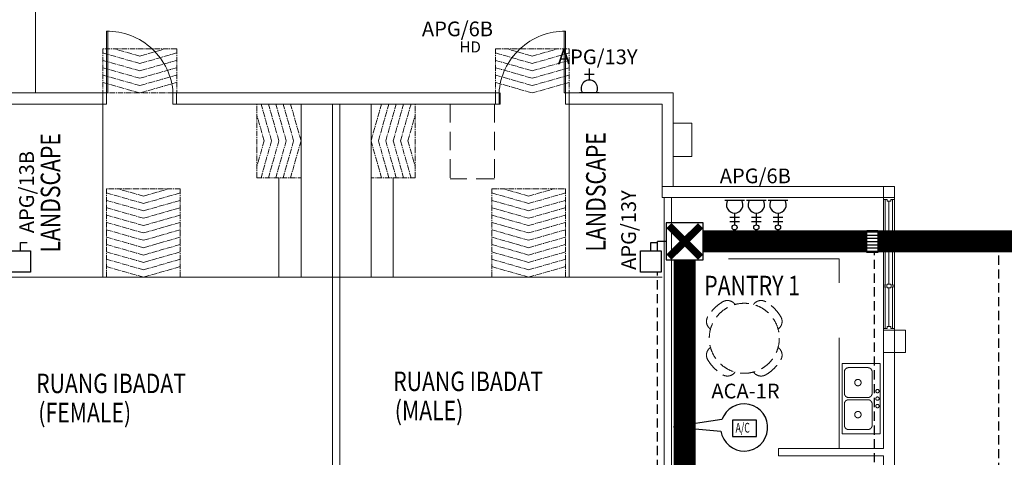
# Model space of a CAD drawing. Units: inches. Extents: x 226079 to 585046, y -181353 to 63369.
# Drawn here: x 324577 to 337933, y 21258 to 27197 of the extents above; entities that cross this region are included whole.
import ezdxf
from ezdxf.enums import TextEntityAlignment as Align

# ---------------------------------------------------------------- set-up
doc = ezdxf.new("R2010")
doc.units = ezdxf.units.IN
doc.header["$LTSCALE"] = 100
doc.header["$MEASUREMENT"] = 0
for name, pattern in [('CENTER2', [1.125, 0.75, -0.125, 0.125, -0.125]), ('DASHDOT', [1, 0.5, -0.25, 0, -0.25]), ('DASHED2', [0.375, 0.25, -0.125]), ('HIDDEN', [0.375, 0.25, -0.125])]:
    doc.linetypes.add(name, pattern=pattern)
doc.layers.get('0').update_dxf_attribs({"color": 8})
for name, color, linetype in [('-E', 4, 'Continuous'), ('BDIM150', 8, 'Continuous'), ('BTXT3', 8, 'Continuous'), ('cubicle', 8, 'Continuous'), ('DOOR', 8, 'Continuous'), ('Electrical Telephone & Ict Networking', 3, 'Continuous'), ('Isolator', 1, 'Continuous'), ('Socket Outlet', 1, 'Continuous'), ('Tel Text', 3, 'Continuous')]:
    doc.layers.add(name, color=color, linetype=linetype)
for name, color, linetype, lineweight in [('BCOLUMN', 8, 'Continuous', 35), ('BWALL', 8, 'Continuous', 25), ('BWINDOW', 8, 'Continuous', 15), ('dotdot', 8, 'HIDDEN', 15)]:
    doc.layers.add(name, color=color, linetype=linetype, lineweight=lineweight)
doc.styles.add('ARIAL', font='ARIAL.TTF', dxfattribs={"width": 0.8})
doc.styles.add('ROMANS', font='ROMANS.SHX', dxfattribs={"width": 0.8})

# ---------------------------------------------------------------- blocks, each defined once
blk = doc.blocks.new('sso13a-1450mm-level')
at = {"layer": 'Socket Outlet'}
for p, q in [((104, 452), (-104, 452)), ((0, 273), (0, 524)), ((104, 358), (-104, 358)), ((211, 0), (-211, 0))]:
    blk.add_line(p, q, dxfattribs=at)
blk.add_circle((0, 578), 54.1, dxfattribs=at)
for start, end in [(90, 213.2478), (326.7522, 90)]:
    blk.add_arc((0, 97), 176, start, end, dxfattribs=at)
blk = doc.blocks.new('ISO-1P')
at = {"layer": 'Isolator'}
for p, q in [((0, 538), (119, 538)), ((0, 388), (0, 538)), ((0, 538), (119, 538)), ((0, 388), (0, 538))]:
    blk.add_line(p, q, dxfattribs=at)
blk.add_lwpolyline([(-185, 388), (185, 388), (185, 0), (-185, 0)], close=True, dxfattribs=at)
blk.add_lwpolyline([(-185, 388), (185, 388), (185, 0), (-185, 0)], close=True, dxfattribs=at)
blk = doc.blocks.new('TELEPHONE JUNCTION BOX1')
at = {"layer": 'Electrical Telephone & Ict Networking', "const_width": 100, "flags": 128}
for points in [[(-215, -214), (215, 214)], [(215, -214), (-214, 214)]]:
    blk.add_lwpolyline(points, dxfattribs=at)
at = {"layer": 'Electrical Telephone & Ict Networking'}
blk.add_lwpolyline([(-250, -251), (251, -251), (251, 251), (-250, 251)], close=True, dxfattribs=at)
blk = doc.blocks.new('sso13a')
at = {"layer": 'Socket Outlet'}
for p, q in [((0, 273), (0, 524)), ((104, 395), (-104, 395)), ((212, 0), (-212, 0))]:
    blk.add_line(p, q, dxfattribs=at)
blk.add_arc((0, 97), 176, 326.7522, 213.2478, dxfattribs=at)

msp = doc.modelspace()

# ---------------------------------------------------------------- hatches: boundary and pattern name
at = {"layer": 'Electrical Telephone & Ict Networking', "ltscale": 5}
h = msp.add_hatch(dxfattribs=at)
h.set_pattern_fill('ANSI31', color=256, scale=350, angle=135, style=0)
h.set_pattern_definition([(180, (-226.336, -444.796), (-7e-15, -43.75), [])])
h.paths.add_polyline_path([(336216.8266, 24037.21266), (336066.8266, 24037.21266), (336066.8266, 24337.55653), (336216.8266, 24337.55653)])

# ---------------------------------------------------------------- linework, layer by layer
at = {"layer": '-E', "linetype": 'HIDDEN', "ltscale": 5}
for p, q in [((333347.8762, 24187.59853), (333228.04606, 24187.59853)), ((333228.04606, 24062.30625), (333228.04606, 24187.59853)), ((337859.98734, 4182.43165, -10.79236), (337859.98734, 24187.63885)), ((336171.57771, 7690.02371), (336171.57771, 24037.21266)), ((333228.04606, 20724.21718), (333228.04606, 23771.33314))]:
    msp.add_line(p, q, dxfattribs=at)
at = {"linetype": 'Continuous', "lineweight": 9}
for p, q in [((324792.9305, 26202.81866), (324792.95734, 27552.82461)), ((331093.04675, 26052.81866), (331093.04675, 26202.81866)), ((325705.54744, 26052.81838), (325705.54744, 23702.81866)), ((328393.04675, 23702.81866), (328393.04675, 26052.81866)), ((329343.04675, 23702.81866), (329343.04675, 26052.81866)), ((331018.12559, 26052.19739, -22.22601), (330418.08223, 26052.19739, -30.44057)), ((332030.54607, 26052.81838), (332030.54607, 23702.81866)), ((328093.04675, 23702.81866), (328093.04675, 25052.81866)), ((329643.04675, 23702.81866), (329643.04675, 25052.81866)), ((324442.93103, 23702.81866), (333293.16301, 23702.81866)), ((328093.04675, 23702.81866), (328943.04675, 23702.81866)), ((329643.04675, 23702.81866), (328793.04675, 23702.81866))]:
    msp.add_line(p, q, dxfattribs=at)
at = {"color": 40, "ltscale": 5}
for p, q in [((334102.72028, 21768.97094), (333444.14582, 21670.24882)), ((333444.14582, 21670.24882), (334088.54794, 21613.84991))]:
    msp.add_line(p, q, dxfattribs=at)
msp.add_arc((334404.54524, 21663.18734), 319.8257, 188.874083466, 160.685457949, dxfattribs=at)
at = {"layer": 'BCOLUMN', "lineweight": 9, "extrusion": (7.46299e-13, -0.054764, 0.998499)}
for p, q in [((336293.16301, 22981.73154), (336593.16301, 22981.73154)), ((336293.16301, 22682.18174, -16.42913), (336293.16301, 22981.73154)), ((336593.16301, 22981.73154), (336593.16301, 22682.18174, -16.42913)), ((336593.16301, 22682.18174, -16.42913), (336293.16301, 22682.18174, -16.42913))]:
    msp.add_line(p, q, dxfattribs=at)
at = {"layer": 'BDIM150', "linetype": 'CENTER2', "lineweight": 9}
for p, q in [((325704.89222, 26802.82292), (325704.8895, 26202.82292)), ((326706.62781, 26802.81844), (325704.89222, 26802.82291)), ((326205.75733, 26602.82067), (325705.75061, 26745.24831, 0)), ((326205.75733, 26702.82067), (325854.69163, 26802.82224, 0)), ((326205.75733, 26702.82067), (326556.81202, 26802.81911, 0)), ((326205.75733, 26602.82067), (326705.76405, 26745.24831, 0)), ((326706.62781, 26802.81844), (326706.62513, 26202.81844)), ((331029.4657, 26802.81844), (332031.20129, 26802.82291)), ((331029.4657, 26802.81844), (331029.46838, 26202.81844)), ((331530.33618, 26602.82067), (331030.32946, 26745.24831, 0)), ((331530.33618, 26702.82067), (331179.28149, 26802.81911, 0)), ((331530.33618, 26702.82067), (331881.40188, 26802.82224, 0)), ((331530.33618, 26602.82067), (332030.3429, 26745.24831, 0)), ((332031.20129, 26802.82292), (332031.20401, 26202.82292)), ((326205.75733, 26502.82067), (325705.75061, 26645.24831, 0)), ((326205.75733, 26502.82067), (326705.76405, 26645.24831, 0)), ((331530.33618, 26502.82067), (331030.32946, 26645.24831, 0)), ((331530.33618, 26502.82067), (332030.3429, 26645.24831, 0)), ((326205.75733, 26402.82067), (325705.75061, 26545.24831, 0)), ((326205.75733, 26302.82067), (325705.75061, 26445.24831, 0)), ((326205.75733, 26402.82067), (326705.76405, 26545.24831, 0)), ((326205.75733, 26302.82067), (326705.76405, 26445.24831, 0)), ((331530.33618, 26402.82067), (331030.32946, 26545.24831, 0)), ((331530.33618, 26302.82067), (331030.32946, 26445.24831, 0)), ((331530.33618, 26402.82067), (332030.3429, 26545.24831, 0)), ((331530.33618, 26302.82067), (332030.3429, 26445.24831, 0)), ((326205.75733, 26202.82067), (325705.75061, 26345.24831, 0)), ((326205.75733, 26202.82067), (326705.76405, 26345.24831, 0)), ((331530.33618, 26202.82067), (331030.32946, 26345.24831, 0)), ((331530.33618, 26202.82067), (332030.3429, 26345.24831, 0)), ((326656.62513, 26202.81866), (325754.88954, 26202.82269)), ((327793.04675, 25052.81866), (327793.04675, 26052.81866)), ((327793.04675, 26052.81866), (328393.04675, 26052.81866)), ((327993.04675, 25552.81866), (327850.61912, 26052.82538, 0)), ((328093.04675, 25552.81866), (327950.61912, 26052.82538, 0)), ((328193.04675, 25552.81866), (328050.61912, 26052.82538, 0)), ((328293.04675, 25552.81866), (328150.61912, 26052.82538, 0)), ((328393.04675, 25552.81866), (328250.61912, 26052.82538, 0)), ((329343.04675, 25552.81866), (329485.47439, 26052.82538, 0)), ((329943.04675, 26052.81866), (329343.04675, 26052.81866)), ((329443.04675, 25552.81866), (329585.47439, 26052.82538, 0)), ((329543.04675, 25552.81866), (329685.47439, 26052.82538, 0)), ((329643.04675, 25552.81866), (329785.47439, 26052.82538, 0)), ((329743.04675, 25552.81866), (329885.47439, 26052.82538, 0)), ((329943.04675, 25052.81866), (329943.04675, 26052.81866)), ((327893.04675, 25552.81866), (327793.04675, 25903.87885, 0)), ((329843.04675, 25552.81866), (329943.04675, 25903.87885, 0)), ((327893.04675, 25552.81866), (327793.04675, 25201.75847, 0)), ((327993.04675, 25552.81866), (327850.61912, 25052.81194, 0)), ((328093.04675, 25552.81866), (327950.61912, 25052.81194, 0)), ((328193.04675, 25552.81866), (328050.61912, 25052.81194, 0)), ((328293.04675, 25552.81866), (328150.61912, 25052.81194, 0)), ((328393.04675, 25552.81866), (328250.61912, 25052.81194, 0)), ((329343.04675, 25552.81866), (329485.47439, 25052.81194, 0)), ((329443.04675, 25552.81866), (329585.47439, 25052.81194, 0)), ((329543.04675, 25552.81866), (329685.47439, 25052.81194, 0)), ((329643.04675, 25552.81866), (329785.47439, 25052.81194, 0)), ((329743.04675, 25552.81866), (329885.47439, 25052.81194, 0)), ((329843.04675, 25552.81866), (329943.04675, 25201.75847, 0)), ((327793.04675, 25052.81866), (328393.04675, 25052.81866)), ((329943.04675, 25052.81866), (329343.04675, 25052.81866)), ((326254.88886, 24702.81866, 0), (325754.88214, 24845.24629, 0)), ((325754.88886, 23702.81866, 0), (325754.88886, 24902.81866, 0)), ((326754.88886, 24902.81866, 0), (325754.88886, 24902.81866, 0)), ((326254.88886, 24802.81866, 0), (325903.82867, 24902.81866, 0)), ((326254.88886, 24802.81866, 0), (326605.94905, 24902.81866, 0)), ((326254.88886, 24702.81866, 0), (326754.89558, 24845.24629, 0)), ((326754.88886, 23702.81866, 0), (326754.88886, 24902.81866, 0)), ((331481.20465, 24702.81866, 0), (330981.19793, 24845.24629, 0)), ((330981.20465, 23702.81866, 0), (330981.20465, 24902.81866, 0)), ((330981.20465, 24902.81866, 0), (331981.20465, 24902.81866, 0)), ((331481.20465, 24802.81866, 0), (331130.14446, 24902.81866, 0)), ((331481.20465, 24802.81866, 0), (331832.26484, 24902.81866, 0)), ((331481.20465, 24702.81866, 0), (331981.21137, 24845.24629, 0)), ((331981.20465, 23702.81866, 0), (331981.20465, 24902.81866, 0)), ((326254.88886, 24602.81866, 0), (325754.88214, 24745.24629, 0)), ((326254.88886, 24602.81866, 0), (326754.89558, 24745.24629, 0)), ((331481.20465, 24602.81866, 0), (330981.19793, 24745.24629, 0)), ((331481.20465, 24602.81866, 0), (331981.21137, 24745.24629, 0)), ((326254.88886, 24502.81866, 0), (325751.70693, 24646.15076, 0)), ((326254.88886, 24502.81866, 0), (326751.70693, 24644.338, 0)), ((331481.20465, 24502.81866, 0), (330984.38658, 24644.338, 0)), ((331481.20465, 24502.81866, 0), (331984.38658, 24646.15076, 0)), ((326254.88886, 24402.81866, 0), (325754.88214, 24545.24629, 0)), ((326254.88886, 24302.81866, 0), (325754.88214, 24445.24629, 0)), ((326254.88886, 24402.81866, 0), (326754.89558, 24545.24629, 0)), ((326254.88886, 24302.81866, 0), (326754.89558, 24445.24629, 0)), ((331481.20465, 24402.81866, 0), (330981.19793, 24545.24629, 0)), ((331481.20465, 24302.81866, 0), (330981.19793, 24445.24629, 0)), ((331481.20465, 24402.81866, 0), (331981.21137, 24545.24629, 0)), ((331481.20465, 24302.81866, 0), (331981.21137, 24445.24629, 0)), ((326254.88886, 24202.81866, 0), (325751.70693, 24346.15076, 0)), ((326254.88886, 24202.81866, 0), (326751.70693, 24344.338, 0)), ((331481.20465, 24202.81866, 0), (330984.38658, 24344.338, 0)), ((331481.20465, 24202.81866, 0), (331984.38658, 24346.15076, 0)), ((326254.88886, 24102.81866, 0), (325754.88214, 24245.24629, 0)), ((326254.88886, 24102.81866, 0), (326754.89558, 24245.24629, 0)), ((331481.20465, 24102.81866, 0), (330981.19793, 24245.24629, 0)), ((331481.20465, 24102.81866, 0), (331981.21137, 24245.24629, 0)), ((326254.88886, 24002.81866, 0), (325754.88214, 24145.24629, 0)), ((326254.88886, 23902.81866, 0), (325754.88214, 24045.24629, 0)), ((326254.88886, 24002.81866, 0), (326754.89558, 24145.24629, 0)), ((326254.88886, 23902.81866, 0), (326754.89558, 24045.24629, 0)), ((331481.20465, 24002.81866, 0), (330981.19793, 24145.24629, 0)), ((331481.20465, 23902.81866, 0), (330981.19793, 24045.24629, 0)), ((331481.20465, 24002.81866, 0), (331981.21137, 24145.24629, 0)), ((331481.20465, 23902.81866, 0), (331981.21137, 24045.24629, 0)), ((326254.88886, 23802.81866, 0), (325754.88214, 23945.24629, 0)), ((326254.88886, 23802.81866, 0), (326754.89558, 23945.24629, 0)), ((331481.20465, 23802.81866, 0), (330981.19793, 23945.24629, 0)), ((331481.20465, 23802.81866, 0), (331981.21137, 23945.24629, 0)), ((326254.88886, 23702.81866, 0), (325754.88214, 23845.24629, 0)), ((326254.88886, 23702.81866, 0), (326754.89558, 23845.24629, 0)), ((331481.20465, 23702.81866, 0), (330981.19793, 23845.24629, 0)), ((331481.20465, 23702.81866, 0), (331981.21137, 23845.24629, 0))]:
    msp.add_line(p, q, dxfattribs=at)
at = {"layer": 'BDIM150', "linetype": 'Continuous', "lineweight": 9}
msp.add_line((336293.16272, 20287.3718, 0), (336293.16272, 21277.16689, 0), dxfattribs=at)
at = {"layer": 'BWALL', "linetype": 'Continuous', "lineweight": 9}
for p, q in [((324292.9305, 26202.81866), (325705.54744, 26202.81838)), ((326656.62513, 26202.81866), (331079.46838, 26202.81866)), ((333443.16301, 26202.81866), (332030.54607, 26202.82291, 0)), ((333443.16301, 24931.92536), (333443.16301, 26202.81866)), ((324442.93103, 26052.81901, 0), (325705.54744, 26052.81838)), ((326656.62445, 26052.81866), (328793.04675, 26052.81866)), ((328793.04675, 26052.81866), (331093.04675, 26052.81866)), ((328818.04675, 19677.81866), (328818.04675, 26052.81866)), ((328918.04675, 19677.81866), (328918.04675, 26052.81866)), ((333293.16301, 26052.81866), (332030.54607, 26052.82291, 0)), ((336443.16301, 24931.92536, -0.00497), (333293.16301, 24931.92536, -0.00497)), ((333293.16301, 24781.92536, -0.00497), (333293.16301, 24931.92536)), ((336293.16301, 23007.27172), (336293.16301, 24931.92536)), ((336443.16301, 23007.27172), (336443.16301, 24931.92536)), ((336293.16301, 24781.92536, -0.00497), (333293.16301, 24781.92536, -0.00497)), ((333318.16301, 19677.81866), (333318.16301, 24781.92536, -0.00497)), ((333418.16301, 19577.81866), (333418.16346, 24781.92536, -0.00497)), ((336293.16301, 21377.16689), (336293.16301, 22982.27172)), ((336443.16301, 18472.07154), (336443.16301, 22982.27172)), ((336293.16301, 21377.16689), (334868.16301, 21377.16689)), ((334868.16301, 21277.16689), (334868.16301, 21377.16689)), ((336293.16301, 21277.16689), (334868.16301, 21277.16689))]:
    msp.add_line(p, q, dxfattribs=at)
at = {"layer": 'BWINDOW', "lineweight": 9}
for p, q in [((336443.16301, 24781.92536), (336293.16301, 24781.92536)), ((336293.16301, 24781.92536), (336293.16301, 24756.92536)), ((336343.16301, 24756.92536), (336293.16301, 24756.92536)), ((336318.16301, 24756.92536), (336318.16301, 24194.54081)), ((336343.16301, 24731.92536), (336343.16301, 24756.92536)), ((336393.16301, 24731.92536), (336343.16301, 24731.92536)), ((336368.16301, 24731.92536), (336368.16301, 24207.04081)), ((336443.16301, 24756.92536), (336393.16301, 24756.92536)), ((336393.16301, 24731.92536), (336393.16301, 24756.92536)), ((336418.16301, 24194.54081), (336418.16301, 24756.92536)), ((336443.16301, 24756.92536), (336443.16301, 24781.92536)), ((336293.16301, 24169.54081), (336293.16301, 24194.54081)), ((336343.16301, 24194.54081), (336293.16301, 24194.54081)), ((336343.16301, 24194.54081), (336293.16301, 24194.54081)), ((336293.16301, 24182.04081), (336293.16301, 24194.54081)), ((336393.16301, 24207.04081), (336343.16301, 24207.04081)), ((336343.16301, 24207.04081), (336343.16301, 24194.54081)), ((336393.16301, 24207.04081), (336393.16301, 24194.54081)), ((336443.16301, 24194.54081), (336393.16301, 24194.54081)), ((336443.16301, 24194.54081), (336393.16301, 24194.54081)), ((336443.16301, 24169.54081), (336443.16301, 24194.54081)), ((336343.16301, 24169.54081), (336293.16301, 24169.54081)), ((336343.16301, 24169.54081), (336293.16301, 24169.54081)), ((336318.16301, 24169.54081), (336318.16301, 23594.65627)), ((336343.16301, 24157.04081), (336343.16301, 24169.54081)), ((336393.16301, 24157.04081), (336343.16301, 24157.04081)), ((336368.16301, 24157.04081), (336368.16301, 23607.15627)), ((336443.16301, 24169.54081), (336393.16301, 24169.54081)), ((336393.16301, 24157.04081), (336393.16301, 24169.54081)), ((336443.16301, 24169.54081), (336393.16301, 24169.54081)), ((336418.16301, 23594.65627), (336418.16301, 24169.54081)), ((336293.16301, 23569.65627), (336293.16301, 23594.65627)), ((336343.16301, 23594.65627), (336293.16301, 23594.65627)), ((336343.16301, 23594.65627), (336293.16301, 23594.65627)), ((336293.16301, 23582.15627), (336293.16301, 23594.65627)), ((336343.16301, 23569.65627), (336293.16301, 23569.65627)), ((336343.16301, 23569.65627), (336293.16301, 23569.65627)), ((336318.16301, 23569.65627), (336318.16301, 23005.63942)), ((336393.16301, 23607.15627), (336343.16301, 23607.15627)), ((336343.16301, 23607.15627), (336343.16301, 23594.65627)), ((336343.16301, 23557.15627), (336343.16301, 23569.65627)), ((336393.16301, 23557.15627), (336343.16301, 23557.15627)), ((336368.16301, 23557.15627), (336368.16301, 23032.27172)), ((336393.16301, 23607.15627), (336393.16301, 23594.65627)), ((336443.16301, 23594.65627), (336393.16301, 23594.65627)), ((336443.16301, 23594.65627), (336393.16301, 23594.65627)), ((336443.16301, 23569.65627), (336393.16301, 23569.65627)), ((336393.16301, 23557.15627), (336393.16301, 23569.65627)), ((336443.16301, 23569.65627), (336393.16301, 23569.65627)), ((336418.16301, 23005.63942), (336418.16301, 23569.65627)), ((336443.16301, 23569.65627), (336443.16301, 23594.65627)), ((336343.16301, 23007.27172), (336293.16301, 23007.27172)), ((336293.16301, 22982.27172), (336293.16301, 23007.27172)), ((336293.16301, 23005.63942), (336293.16301, 22982.27172)), ((336443.16301, 22982.27172), (336293.16301, 22982.27172)), ((336443.16301, 22982.27172), (336293.16301, 22982.27172)), ((336393.16301, 23032.27172), (336343.16301, 23032.27172)), ((336343.16301, 23032.27172), (336343.16301, 23007.27172)), ((336393.16301, 23032.27172), (336393.16301, 23007.27172)), ((336443.16301, 23007.27172), (336393.16301, 23007.27172)), ((336443.16301, 23007.27172), (336443.16301, 22982.27172)), ((336443.16301, 23005.63942), (336443.16301, 22982.27172))]:
    msp.add_line(p, q, dxfattribs=at)
at = {"layer": 'cubicle', "lineweight": 9, "ltscale": 5}
for p, q in [((327750.62104, 26052.81866, 0), (327750.61912, 26052.82538, 0)), ((329985.47247, 26052.81866, 0), (329985.47439, 26052.82538, 0))]:
    msp.add_line(p, q, dxfattribs=at)
at = {"layer": 'cubicle', "linetype": 'DASHED2', "lineweight": 9, "ltscale": 10}
for p, q in [((330418.16581, 26052.19739, -22.22601), (330418.16581, 25035.68933, -22.22601)), ((331018.12559, 26052.19739, -22.22601), (331018.12559, 25035.68933, -22.22601)), ((331018.12559, 25035.68933, -22.22601), (330418.16581, 25035.68933, -30.14461))]:
    msp.add_line(p, q, dxfattribs=at)
at = {"layer": 'DOOR', "lineweight": 9, "extrusion": (-5.08551e-21, -4.07675e-09, 1)}
for p, q in [((325754.89334, 27039.66479, 0), (325754.88954, 26202.82269)), ((325773.39283, 26202.8226), (325773.39663, 27039.66471, 0)), ((325705.54744, 26202.82291), (325705.54675, 26052.82291, 0)), ((325705.54744, 26202.82291), (325754.88954, 26202.82269)), ((325705.54744, 26202.82291), (325754.88954, 26202.82269)), ((325754.88954, 26202.82269), (325754.88886, 26052.82269, 0)), ((325754.88954, 26202.82269), (325754.88886, 26052.82269, 0)), ((325754.88954, 26202.82269), (325773.39283, 26202.8226)), ((326656.62513, 26202.8186, 0), (326656.62445, 26052.8186, 0)), ((326656.62445, 26052.8186, 0), (326656.62513, 26202.8186, 0)), ((326656.62445, 26052.8186, 0), (326656.62513, 26202.8186, 0)), ((326656.62513, 26202.8186, 0), (326705.96723, 26202.81837, 0)), ((326656.62513, 26202.8186, 0), (326705.96723, 26202.81837, 0)), ((326705.96723, 26202.81837, 0.00001), (326705.96655, 26052.81837, 0.00001)), ((325705.54675, 26052.82291, 0), (325754.88886, 26052.82269, 0)), ((326656.62445, 26052.8186, 0), (326705.96655, 26052.81837, 0))]:
    msp.add_line(p, q, dxfattribs=at)
at = {"layer": 'DOOR', "lineweight": 9, "extrusion": (5.08551e-21, -4.07675e-09, 1)}
for p, q in [((331962.70068, 26202.8226, 0), (331962.69688, 27039.66471, 0)), ((331981.20017, 27039.66479, 0), (331981.20397, 26202.82269, 0)), ((331079.46838, 26202.8186, 0), (331030.12628, 26202.81837, 0)), ((331079.46838, 26202.8186, 0), (331030.12628, 26202.81837, 0)), ((331030.12628, 26202.81837, 0.00001), (331030.12696, 26052.81837, 0.00001)), ((331079.46838, 26202.8186, 0), (331079.46906, 26052.8186, 0)), ((331079.46906, 26052.8186, 0), (331079.46838, 26202.8186, 0)), ((331079.46906, 26052.8186, 0), (331079.46838, 26202.8186, 0)), ((331981.20397, 26202.82269, 0), (331962.70068, 26202.8226, 0)), ((332030.54607, 26202.82291, 0), (331981.20397, 26202.82269, 0)), ((332030.54607, 26202.82291, 0), (331981.20397, 26202.82269, 0)), ((331981.20397, 26202.82269, 0), (331981.20465, 26052.82269)), ((331981.20397, 26202.82269, 0), (331981.20465, 26052.82269)), ((332030.54607, 26202.82291, 0), (332030.54675, 26052.82291)), ((331079.46906, 26052.8186, 0), (331030.12696, 26052.81837, 0)), ((332030.54675, 26052.82291), (331981.20465, 26052.82269))]:
    msp.add_line(p, q, dxfattribs=at)
at = {"layer": 'DOOR', "lineweight": 9, "ltscale": 5}
for p, q in [((325705.54744, 26202.82291, 0), (324292.9305, 26202.81866, 0)), ((325705.53921, 26052.81866, 0), (325705.54744, 26202.81828, 0)), ((325705.54675, 26052.84253, 0), (325705.54744, 26202.82291, 0)), ((326705.96655, 26052.83799, 0), (326705.96723, 26202.81866, 0)), ((326705.96723, 26202.81866, 0), (331030.12628, 26202.83827, 0)), ((331030.12628, 26202.83827, 0), (331030.12559, 26052.81837, 0)), ((331030.12628, 26202.81837, 0), (331030.12696, 26052.81837, 0)), ((332030.54609, 26202.82291), (332030.54559, 26052.82291)), ((333443.16683, 26202.81866), (332030.54609, 26202.82291)), ((333443.16301, 24931.92536), (333443.16683, 26202.81866)), ((324442.93103, 26052.81865, 0), (325705.53921, 26052.81866, 0)), ((331030.12696, 26052.81837, 0), (326705.96655, 26052.83799, 0)), ((332030.54559, 26052.82291), (333293.16301, 26052.82291)), ((333293.16301, 26052.82291), (333293.16301, 24931.92536)), ((333293.16301, 24931.92536), (333443.16301, 24931.92491))]:
    msp.add_line(p, q, dxfattribs=at)
at = {"layer": 'DOOR', "lineweight": 9, "extrusion": (-5.07475e-21, -4.07675e-09, 1)}
msp.add_ellipse((325802.28499, 26186.48372, 0), major_axis=(-637.62067, 591.73962, 0), ratio=0.9642733625, start_param=3.9269908157, end_param=5.4977871425, dxfattribs=at)
at = {"layer": 'DOOR', "lineweight": 9, "extrusion": (-5.07475e-21, 4.07675e-09, -1)}
msp.add_ellipse((331933.80852, 26186.48372, 0), major_axis=(637.62067, 591.73962, 0), ratio=0.9642733625, start_param=3.9269908157, end_param=5.4977871425, dxfattribs=at)
at = {"layer": 'dotdot', "lineweight": 9, "ltscale": 30}
for p, q in [((333443.16492, 25792.37201), (333693.16492, 25792.37201)), ((333693.16492, 25792.37201), (333693.16492, 25342.37201)), ((333443.16492, 25342.37201), (333693.16492, 25342.37201))]:
    msp.add_line(p, q, dxfattribs=at)
at = {"layer": 'dotdot', "lineweight": 9, "ltscale": 60}
for p, q in [((335693.16301, 23952.81866), (333443.16301, 23952.81866)), ((335693.16301, 21377.16689), (335693.16301, 23952.81866)), ((336250.4296, 22532.62835), (335735.02389, 22532.62835)), ((335735.02389, 22532.62835), (335735.02389, 21576.37835)), ((336082.31409, 22474.6738), (335821.55881, 22474.6738)), ((336250.4296, 21576.37835), (336250.4296, 22532.62835)), ((335763.60427, 22416.71926), (335763.60427, 22126.94653)), ((336140.26863, 22126.94653), (336140.26863, 22416.71926)), ((335821.55881, 22068.99198), (336082.31409, 22068.99198)), ((336082.31409, 22040.01471), (335821.55881, 22040.01471)), ((335763.60427, 21982.06017), (335763.60427, 21692.28744)), ((336140.26863, 21692.28744), (336140.26863, 21982.06017)), ((335735.02389, 21576.37835), (336250.4296, 21576.37835)), ((335821.55881, 21634.33289), (336082.31409, 21634.33289))]:
    msp.add_line(p, q, dxfattribs=at)
at = {"layer": 'dotdot', "lineweight": 9, "ltscale": 8}
msp.add_circle((334405.98518, 22873.25081), 474.99997, dxfattribs=at)
for centre, radius, start, end in [((334177.72621, 23261.06332), 124.99999, 34.302754001, 120.480452998), ((334405.98518, 22873.25081), 574.99997, 120.480289002, 149.519644), ((334405.98518, 22873.25081), 574.99997, 30.480370999, 59.519737), ((334018.17359, 23101.51009), 124.99999, 149.519589001, 235.697179001), ((334793.79678, 23101.51009), 124.99999, 304.302713002, 30.480481001), ((334018.17359, 22644.99275), 124.99999, 124.303145001, 210.480407001), ((334793.79678, 22644.99275), 124.99999, 329.519526001, 55.696976003), ((334405.98518, 22873.25081), 574.99997, 210.480257002, 239.519707999), ((334405.98518, 22873.25081), 574.99997, 300.480265999, 329.519744), ((334177.72621, 22485.43952), 124.99999, 239.519844001, 325.697325), ((334634.24386, 22485.43952), 124.99999, 214.302759, 300.480157001)]:
    msp.add_arc(centre, radius, start, end, dxfattribs=at)
at = {"layer": 'dotdot', "lineweight": 9, "ltscale": 60}
msp.add_arc((334634.24386, 23261.06332), 124.99999, 59.519546, 145.697251001, dxfattribs=at)
for centre, major_axis, start_param, end_param in [((335821.55881, 22416.71926), (-40.98005, 40.98005), -0.7853981634, 0.7853981634), ((336082.31409, 22416.71926), (40.98005, 40.98005), 5.4977871438, 7.0685834706), ((335947.35795, 22271.83289), (-30.73504, 30.73504), 0.7853981634, 7.0685834706), ((336212.71182, 22155.9238), (16.19878, 16.19878), 2.3561944902, 8.6393797974), ((335821.55881, 22126.94653), (40.98005, 40.98005), 2.3561944902, 3.926990817), ((335821.55881, 21982.06017), (-40.98005, 40.98005), -0.7853981634, 0.7853981634), ((336082.31409, 22126.94653), (-40.98005, 40.98005), 2.3561944902, 3.926990817), ((336082.31409, 21982.06017), (40.98005, 40.98005), 5.4977871438, 7.0685834706), ((336212.71182, 22054.50335), (16.19878, 16.19878), 2.3561944902, 8.6393797974), ((336212.71182, 21953.08289), (16.19878, 16.19878), 2.3561944902, 8.6393797974), ((335947.35795, 21837.1738), (-30.73504, 30.73504), 0.7853981634, 7.0685834706), ((335821.55881, 21692.28744), (40.98005, 40.98005), 2.3561944902, 3.926990817), ((336082.31409, 21692.28744), (-40.98005, 40.98005), 2.3561944902, 3.926990817)]:
    msp.add_ellipse(centre, major_axis=major_axis, ratio=1, start_param=start_param, end_param=end_param, dxfattribs=at)
at = {"layer": 'Electrical Telephone & Ict Networking', "ltscale": 5, "const_width": 300}
msp.add_lwpolyline([(361524.71797, 24187.63885), (336216.8266, 24187.63885)], dxfattribs=at)
at = {"layer": 'Electrical Telephone & Ict Networking', "ltscale": 5}
msp.add_lwpolyline([(336216.8266, 24037.21266), (336066.8266, 24037.21266), (336066.8266, 24337.55653), (336216.8266, 24337.55653)], close=True, dxfattribs=at)
at = {"layer": 'Socket Outlet'}
msp.add_lwpolyline([(334244.43231, 21540.62643), (334570.06334, 21540.62643), (334570.06334, 21762.23523), (334244.43231, 21762.23523)], close=True, dxfattribs=at).dxf.unprotected_set("ltscale", 0)
at = {"layer": 'Tel Text', "linetype": 'DASHDOT', "ltscale": 5, "const_width": 300}
for points in [[(333849.27737, 24187.55428), (336066.8266, 24187.55428)], [(333598.2042, 16953.57795), (333598.2042, 23936.89794)]]:
    msp.add_lwpolyline(points, dxfattribs=at)

# ---------------------------------------------------------------- block references
at = {"layer": 'Electrical Telephone & Ict Networking', "xscale": 0.6381209286628291, "yscale": 0.6381209286628291, "zscale": 0.6381209286562499, "rotation": 180}
for p in [(334275.32065, 24747.36934), (334569.36677, 24747.36934), (334863.41289, 24747.36934)]:
    msp.add_blockref('sso13a-1450mm-level', p, dxfattribs=at)
at = {"layer": 'Isolator', "xscale": 0.75, "yscale": 0.75, "zscale": 0.75}
for p in [(324587.13379, 23771.33314), (333138.54907, 23771.33314)]:
    msp.add_blockref('ISO-1P', p, dxfattribs=at).dxf.unprotected_set("ltscale", 0)
at = {"layer": 'Socket Outlet', "xscale": 0.6374999999970896, "yscale": 0.6375000000007276, "zscale": 0.6375}
msp.add_blockref('sso13a', (332304.27263, 26202.82209, 0), dxfattribs=at).dxf.unprotected_set("ltscale", 0)
at = {"layer": 'Tel Text', "color": 1, "linetype": 'Continuous'}
msp.add_blockref('TELEPHONE JUNCTION BOX1', (333598.2042, 24187.55428), dxfattribs=at)

# ---------------------------------------------------------------- texts
at = {"layer": 'BTXT3', "lineweight": 9, "style": 'ARIAL', "width": 0.8}
for p in [(332524.49404, 24049.52968, -8.20959), (325126.41704, 24036.60728, -8.20959)]:
    msp.add_text('LANDSCAPE', height=264.044118, rotation=90, dxfattribs=at).set_placement(p)
for s, height, p in [('PANTRY 1', 264.044118, (333862.37228, 23457.36693)), ('RUANG IBADAT', 264.0441176, (324800.09343, 22128.95695)), ('RUANG IBADAT', 264.0441176, (329643.97311, 22156.72289)), ('(MALE)', 264.044118, (329665.14693, 21761.06277)), ('(FEMALE)', 264.044118, (324829.50658, 21733.29683))]:
    msp.add_text(s, height=height, dxfattribs=at).set_placement(p)
at = {"layer": 'Socket Outlet', "color": 200, "style": 'ARIAL'}
e = msp.add_text('ACA-1R', height=200, dxfattribs=at)
e.set_placement((333959.87464, 22057.38984, -0.00036))
e.dxf.unprotected_set("ltscale", 0)
at = {"layer": 'Socket Outlet', "style": 'ROMANS', "width": 0.65}
e = msp.add_text('A/C', height=132.99598, dxfattribs=at)
e.set_placement((334288.0018, 21659.30868), align=Align.MIDDLE_LEFT)
e.dxf.unprotected_set("ltscale", 0)
at = {"layer": 'Tel Text', "color": 2, "style": 'ARIAL'}
for s, height, p in [('APG/6B', 200, (330033.29178, 26971.94948, 8.21456)), ('HD', 150, (330543.61563, 26752.13892, 8.21456)), ('APG/13Y', 200, (331876.99561, 26593.03464, 8.21456))]:
    msp.add_text(s, height=height, dxfattribs=at).set_placement(p)
at = {"layer": 'Tel Text', "style": 'ARIAL'}
for s, p in [('APG/13B', (324770.94292, 24299.45531, 8.21456)), ('APG/13Y', (332936.68014, 23801.62295, 8.21456))]:
    msp.add_text(s, height=200, rotation=90, dxfattribs=at).set_placement(p)
msp.add_text('APG/6B', height=200, dxfattribs=at).set_placement((334073.20942, 24977.09109, 8.21456))

doc.saveas('drawing.dxf')
